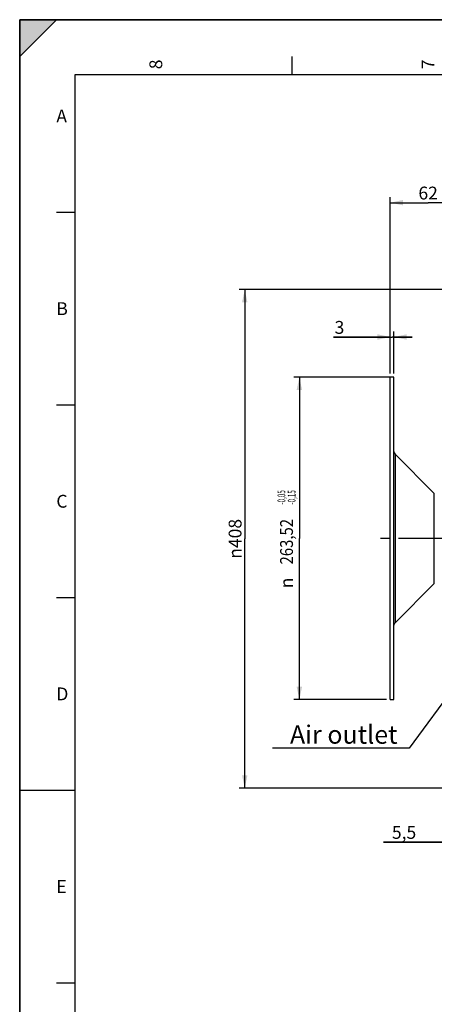
# Model space of a CAD drawing. Units: millimetres. Extents: x 0 to 594, y 0 to 420.
# Drawn here: x 0 to 113, y 152 to 420 of the extents above; entities that cross this region are included whole.
import ezdxf
from ezdxf.enums import TextEntityAlignment as Align

# ---------------------------------------------------------------- set-up
doc = ezdxf.new("R2010")
doc.units = ezdxf.units.MM
doc.header["$LTSCALE"] = 32.67
doc.linetypes.add('CENTER', pattern=[0.6, 0.375, -0.075, 0.075, -0.075])
doc.layers.get('0').update_dxf_attribs({"linetype": 'CONTINUOUS'})
for name, color, linetype in [('6_ALL_SURFS', 7, 'CONTINUOUS'), ('7_ALL_FEATURES', 7, 'CONTINUOUS'), ('AXE_ASM_REF', 7, 'CONTINUOUS')]:
    doc.layers.add(name, color=color, linetype=linetype)
doc.styles.get("Standard").update_dxf_attribs({"font": 'txt', "width": 0.85})
doc.styles.add('TEXTSTYLE_3', font='txt')
doc.styles.add('TEXTSTYLE_5', font='gdt', dxfattribs={"width": 0.85})
doc.styles.add('TEXTSTYLE_6', font='txt', dxfattribs={"width": 0.6})
doc.styles.add('TEXTSTYLE_9', font='swisski.ttf')
doc.dimstyles.new('DIMSTYLE_5', dxfattribs={"dimtxt": 3.5, "dimasz": 3.5, "dimexe": 1.5, "dimexo": 1, "dimgap": 0.875, "dimtad": 1, "dimdec": 4, "dimlfac": 3, "dimtxsty": 'STANDARD', "dimblk": '_FILLED', "dimblk1": '_FILLED', "dimblk2": '_FILLED', "dimcen": 0.09, "dimclrt": 5, "dimadec": 0, "dimazin": 0, "dimtp": 0.0001, "dimtm": 0.0001, "dimtfac": 1, "dimtdec": 4, "dimtofl": 0, "dimtmove": 0, "dimatfit": 3, "dimldrblk": '_FILLED', "dimfxl": 1, "dimtolj": 1, "dimarcsym": 0})
doc.dimstyles.new('DIMSTYLE_6', dxfattribs={"dimtxt": 3.5, "dimasz": 3.5, "dimexe": 1.5, "dimexo": 1, "dimgap": 0.875, "dimtad": 1, "dimdec": 0, "dimlfac": 3, "dimtxsty": 'STANDARD', "dimblk": '_FILLED', "dimblk1": '_FILLED', "dimblk2": '_FILLED', "dimcen": 0.09, "dimclrt": 5, "dimadec": 0, "dimazin": 0, "dimtfac": 1, "dimtdec": 0, "dimtofl": 0, "dimtmove": 0, "dimatfit": 3, "dimldrblk": '_FILLED', "dimfxl": 1, "dimtolj": 1, "dimarcsym": 0})
doc.dimstyles.new('DIMSTYLE_8', dxfattribs={"dimtxt": 3.5, "dimasz": 3.5, "dimexe": 1.5, "dimexo": 1, "dimgap": 0.875, "dimtad": 1, "dimdec": 4, "dimlfac": 3, "dimtxsty": 'STANDARD', "dimblk": '_FILLED', "dimblk1": '_FILLED', "dimblk2": '_FILLED', "dimcen": 0.09, "dimclrt": 5, "dimadec": 0, "dimazin": 0, "dimtol": 1, "dimtp": -0.05, "dimtm": 0.15, "dimtfac": 0.6, "dimtdec": 4, "dimtofl": 0, "dimtmove": 0, "dimatfit": 3, "dimldrblk": '_FILLED', "dimfxl": 1, "dimtolj": 1, "dimarcsym": 0})
doc.dimstyles.get("Standard").update_dxf_attribs({"dimtxt": 3.5, "dimasz": 3.5, "dimexe": 1.5, "dimexo": 1, "dimtad": 1, "dimdec": 4, "dimtxsty": 'STANDARD', "dimblk": '_FILLED', "dimblk1": '_FILLED', "dimblk2": '_FILLED', "dimcen": 0.09, "dimclrt": 5, "dimadec": 0, "dimazin": 0, "dimtol": 1, "dimtp": 0.0001, "dimtm": 0.0001, "dimtfac": 1, "dimtdec": 4, "dimtofl": 0, "dimtmove": 0, "dimatfit": 3, "dimldrblk": '_FILLED', "dimfxl": 1, "dimtolj": 1, "dimarcsym": 0})

# ---------------------------------------------------------------- blocks, each defined once
blk = doc.blocks.new('MARGEA2_BL0', base_point=(296.99996, 210.000076))
at = {"color": 7, "linetype": 'CONTINUOUS'}
for p, q in [((594, 420), (-0.000082, 420)), ((-0.000082, 0.000078), (-0.000082, 420)), ((594.000002, 420.000076), (0.000002, 420.000076)), ((0.000002, 0.000076), (0.000002, 420.000076)), ((0.000002, 410.000076), (10.000002, 420.000076)), ((10.000002, 420.000076), (0.000002, 420.000076)), ((0.000002, 420.000076), (0.000002, 410.000076)), ((594.000002, 420.000076), (0.000002, 420.000076)), ((0.000002, 420.000076), (0.000002, 0.000076)), ((0.000002, 410.000076), (10.000002, 420.000076)), ((74.250002, 410.000076), (74.250002, 405.000076)), ((584.000002, 405.000076), (15.000002, 405.000076)), ((15.000002, 405.000076), (15.000002, 15.000076)), ((10.000002, 367.500076), (15.000002, 367.500076)), ((10.000002, 315.000076), (15.000002, 315.000076)), ((10.000002, 262.500076), (15.000002, 262.500076)), ((0.000002, 210.000076), (15.000002, 210.000076)), ((10.000002, 157.500076), (15.000002, 157.500076))]:
    blk.add_line(p, q, dxfattribs=at)
blk.add_solid([(0.000002, 410.000076), (10.000002, 420.000076), (0.000002, 420.000076)], dxfattribs=at)
at = {"color": 5, "linetype": 'CONTINUOUS', "style": 'TEXTSTYLE_3', "oblique": 0.00001872}
for s, p in [('8', (38.875002, 406.500076)), ('7', (113.125002, 406.500076))]:
    blk.add_text(s, height=3.5, rotation=90, dxfattribs=at).set_placement(p)
for s, p in [('A', (10.000002, 392.000076)), ('B', (10.000002, 339.500076)), ('C', (10.000002, 287.000076)), ('D', (10.000002, 234.500076)), ('E', (10.000002, 182.000076))]:
    blk.add_text(s, height=3.5, dxfattribs=at).set_placement(p)
blk = doc.blocks.new('_FILLED')
at = {"color": 0, "linetype": 'BYBLOCK'}
blk.add_solid([(0, 0), (-1, 0.214), (-1, -0.214)], dxfattribs=at)
blk = doc.blocks.new('*D5')
at = {"color": 2, "linetype": 'CONTINUOUS'}
for p, q in [((120.73, 346.44), (59.88, 346.44)), ((61.38, 346.44), (61.38, 278.51)), ((61.38, 210.58), (61.38, 278.51)), ((120.73, 210.58), (59.88, 210.58))]:
    blk.add_line(p, q, dxfattribs=at)
at = {"color": 2, "linetype": 'CONTINUOUS', "xscale": 3.5, "yscale": 3.5, "zscale": 3.5}
for p, rotation in [((61.38, 346.44), 90), ((61.38, 210.58), 270)]:
    blk.add_blockref('_FILLED', p, dxfattribs=dict(at, rotation=rotation))
at = {"color": 5, "linetype": 'CONTINUOUS', "insert": (57, 278.51), "char_height": 3.5, "width": 13.5917, "attachment_point": 2, "rotation": 90, "line_spacing_factor": 0.9, "style": 'TEXTSTYLE_5'}
blk.add_mtext('{\\Fgdt;n}\\Ftxt;408', dxfattribs=at)
blk = doc.blocks.new('*D19')
at = {"color": 2, "linetype": 'CONTINUOUS'}
for p, q in [((119.9, 217.6), (119.9, 194.37)), ((121.73, 209.58), (121.73, 194.37)), ((119.9, 195.87), (99.21, 195.87)), ((99.21, 195.87), (120.82, 195.87)), ((126.73, 195.87), (120.82, 195.87)), ((121.73, 195.87), (126.73, 195.87))]:
    blk.add_line(p, q, dxfattribs=at)
at = {"color": 2, "linetype": 'CONTINUOUS', "xscale": 3.5, "yscale": 3.5, "zscale": 3.5}
blk.add_blockref('_FILLED', (119.9, 195.87), dxfattribs=at)
at = {"color": 2, "linetype": 'CONTINUOUS', "xscale": 3.5, "yscale": 3.5, "zscale": 3.5, "rotation": 180}
blk.add_blockref('_FILLED', (121.73, 195.87), dxfattribs=at)
at = {"color": 5, "linetype": 'CONTINUOUS', "insert": (108.14, 200.25), "char_height": 3.5, "width": 8.925, "attachment_point": 3, "line_spacing_factor": 0.9}
blk.add_mtext('5,5', dxfattribs=at)
blk = doc.blocks.new('*D30')
at = {"color": 2, "linetype": 'CONTINUOUS'}
for p, q in [((101.07, 333.52), (85.56, 333.52)), ((85.56, 333.52), (101.57, 333.52)), ((101.07, 323.56), (101.07, 335.02)), ((107.07, 333.52), (101.57, 333.52)), ((102.07, 323.56), (102.07, 335.02)), ((102.07, 333.52), (107.07, 333.52))]:
    blk.add_line(p, q, dxfattribs=at)
at = {"color": 2, "linetype": 'CONTINUOUS', "xscale": 3.5, "yscale": 3.5, "zscale": 3.5}
blk.add_blockref('_FILLED', (101.07, 333.52), dxfattribs=at)
at = {"color": 2, "linetype": 'CONTINUOUS', "xscale": 3.5, "yscale": 3.5, "zscale": 3.5, "rotation": 180}
blk.add_blockref('_FILLED', (102.07, 333.52), dxfattribs=at)
at = {"color": 5, "linetype": 'CONTINUOUS', "insert": (88.54, 337.89), "char_height": 3.5, "width": 2.975, "attachment_point": 3, "line_spacing_factor": 0.9}
blk.add_mtext('3', dxfattribs=at)
blk = doc.blocks.new('*D31')
at = {"color": 2, "linetype": 'CONTINUOUS'}
for p, q in [((101.07, 323.56), (101.07, 371.63)), ((121.73, 347.44), (121.73, 371.63)), ((101.07, 370.13), (111.4, 370.13)), ((121.73, 370.13), (111.4, 370.13))]:
    blk.add_line(p, q, dxfattribs=at)
at = {"color": 2, "linetype": 'CONTINUOUS', "xscale": 3.5, "yscale": 3.5, "zscale": 3.5, "rotation": 180}
blk.add_blockref('_FILLED', (101.07, 370.13), dxfattribs=at)
at = {"color": 2, "linetype": 'CONTINUOUS', "xscale": 3.5, "yscale": 3.5, "zscale": 3.5}
blk.add_blockref('_FILLED', (121.73, 370.13), dxfattribs=at)
at = {"color": 5, "linetype": 'CONTINUOUS', "insert": (111.4, 374.5), "char_height": 3.5, "width": 5.95, "attachment_point": 2, "line_spacing_factor": 0.9}
blk.add_mtext('62', dxfattribs=at)
blk = doc.blocks.new('*D32')
at = {"color": 2, "linetype": 'CONTINUOUS'}
for p, q in [((101.07, 322.56), (74.78, 322.56)), ((76.28, 322.56), (76.28, 278.64)), ((76.28, 234.72), (76.28, 278.64)), ((100.07, 234.72), (74.78, 234.72))]:
    blk.add_line(p, q, dxfattribs=at)
at = {"color": 2, "linetype": 'CONTINUOUS', "xscale": 3.5, "yscale": 3.5, "zscale": 3.5}
for p, rotation in [((76.28, 322.56), 90), ((76.28, 234.72), 270)]:
    blk.add_blockref('_FILLED', p, dxfattribs=dict(at, rotation=rotation))
at = {"color": 5, "linetype": 'CONTINUOUS', "style": 'TEXTSTYLE_6', "width": 0.6}
for s, p in [('-0,05', (72.43, 289.81)), ('-0,15', (75.23, 289.81))]:
    blk.add_text(s, height=2.1, rotation=90, dxfattribs=at).set_placement(p, align=Align.CENTER)
at = {"color": 5, "linetype": 'CONTINUOUS', "width": 0.85}
blk.add_text('263,52', height=3.5, rotation=90, dxfattribs=at).set_placement((74.53, 277.73), align=Align.CENTER)
at = {"color": 5, "linetype": 'CONTINUOUS', "style": 'TEXTSTYLE_5'}
blk.add_text('n', height=3.5, rotation=90, dxfattribs=at).set_placement((74.53, 266.47), align=Align.CENTER)

msp = doc.modelspace()

# ---------------------------------------------------------------- linework, layer by layer
at = {"color": 7, "linetype": 'CONTINUOUS'}
for p, q in [((0, 0), (0, 420)), ((0, 420), (594, 420))]:
    msp.add_line(p, q, dxfattribs=at)
at = {"layer": '6_ALL_SURFS', "color": 7, "linetype": 'CONTINUOUS'}
for p, q in [((102.066707, 234.716286), (102.066707, 322.556152)), ((113.080921, 290.888672), (102.3596, 301.609992)), ((113.080921, 266.383766), (102.3596, 255.662445))]:
    msp.add_line(p, q, dxfattribs=at)
at = {"layer": '7_ALL_FEATURES', "color": 7, "linetype": 'CONTINUOUS'}
for p, q in [((102.066707, 322.556219), (101.066707, 322.556219)), ((101.066707, 234.716703), (101.066707, 322.555735)), ((101.066707, 234.716219), (102.066707, 234.716219))]:
    msp.add_line(p, q, dxfattribs=at)
at = {"layer": '7_ALL_FEATURES', "color": 9, "linetype": 'CONTINUOUS'}
for p, q in [((102.3596, 301.609992), (102.3596, 255.662445)), ((113.080921, 266.383766), (113.080921, 290.888672))]:
    msp.add_line(p, q, dxfattribs=at)
at = {"layer": '7_ALL_FEATURES', "color": 7, "linetype": 'CONTINUOUS'}
for centre, start, end in [((103.066707, 302.317099), 180.00000752, 225.00000514), ((103.066707, 254.955339), 134.99999486, 179.99999248)]:
    msp.add_arc(centre, 1, start, end, dxfattribs=at)
at = {"layer": 'AXE_ASM_REF', "color": 2, "linetype": 'CENTER'}
msp.add_line((272.40004, 278.636219), (96.066707, 278.636219), dxfattribs=at)

# ---------------------------------------------------------------- block references
at = {"color": 2, "linetype": 'CONTINUOUS'}
msp.add_blockref('MARGEA2_BL0', (296.99996, 210.000076), dxfattribs=at)

# ---------------------------------------------------------------- texts
at = {"color": 5, "linetype": 'CONTINUOUS', "insert": (103.048905, 227.666927), "char_height": 5, "width": 33.44444444, "attachment_point": 3, "line_spacing_factor": 0.9, "style": 'TEXTSTYLE_9'}
msp.add_mtext('Air outlet', dxfattribs=at)

# ---------------------------------------------------------------- dimensions: what is measured, and where the dimension line sits
at = {"color": 2, "linetype": 'CONTINUOUS'}
for base, p1, p2, picture, middle in [((121.733374, 370.127496), (101.066707, 322.556219), (121.733374, 346.440172), '*D31', (111.400039, 370.127496)), ((102.066707, 333.515355), (101.066707, 322.556219), (102.066707, 322.556219), '*D30', (87.143116, 333.515355)), ((121.733374, 195.872941), (119.90004, 218.599894), (121.733374, 210.583854), '*D19', (103.766133, 195.872941))]:
    dim = msp.add_linear_dim(base=base, p1=p1, p2=p2, dimstyle='DIMSTYLE_5', dxfattribs=at)
    dim.commit()
    dim.dimension.update_dxf_attribs({"geometry": picture, "text_midpoint": middle, "dimtype": 160})
for base, p1, p2, angle, dimstyle, picture, middle in [((61.375067, 346.440172), (121.733374, 210.583854), (121.733374, 346.440172), 90, 'DIMSTYLE_6', '*D5', (61.375067, 278.512013)), ((76.280638, 234.716219), (102.066707, 322.556219), (101.066707, 234.716219), 270, 'DIMSTYLE_8', '*D32', (76.280638, 278.546946))]:
    dim = msp.add_linear_dim(base=base, p1=p1, p2=p2, angle=angle, text='%%c<>', dimstyle=dimstyle, dxfattribs=at)
    dim.commit()
    dim.dimension.update_dxf_attribs({"geometry": picture, "text_midpoint": middle, "dimtype": 160})

# ---------------------------------------------------------------- leaders
at = {"color": 2, "linetype": 'CONTINUOUS', "annotation_type": 0, "has_hookline": 1, "hookline_direction": 1, "text_width": 33.444444}
msp.add_leader([(132.706316, 257.47382), (106.230383, 221.416927), (103.048905, 221.416927)], dimstyle='STANDARD', override={"dimtad": 1}, dxfattribs=at)

doc.saveas('drawing.dxf')
